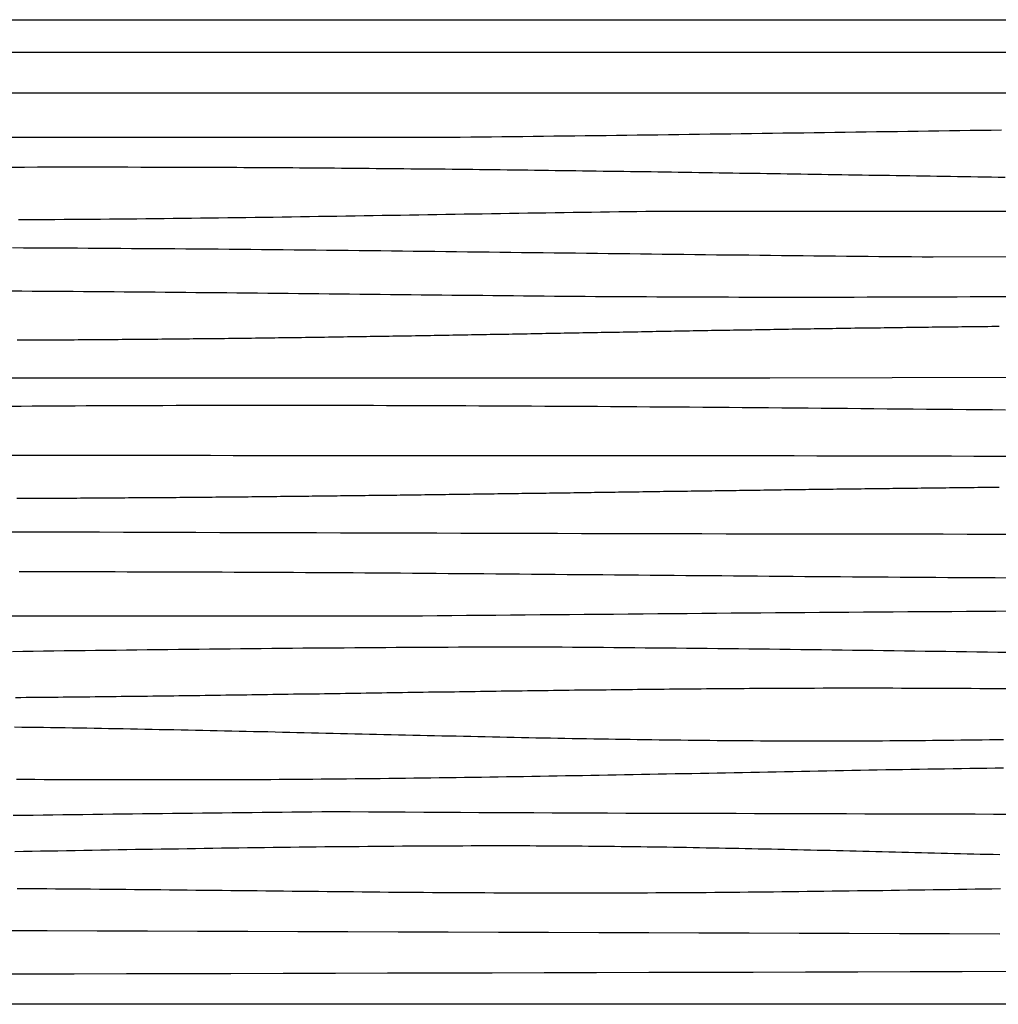
# Model space of a CAD drawing. Units: millimetres. Extents: x -37 to 2388, y -76 to 76.
# Drawn here: x 1782 to 1933, y -76 to 76 of the extents above; entities that cross this region are included whole.
import ezdxf

# ---------------------------------------------------------------- set-up
doc = ezdxf.new("R2010")
doc.units = ezdxf.units.MM
doc.layers.add('Outlines', color=7, linetype='Continuous', lineweight=30)

msp = doc.modelspace()

# ---------------------------------------------------------------- linework, layer by layer
at = {"layer": 'Outlines', "color": 18, "lineweight": 30, "true_color": 0x000000, "extrusion": (0, 0, -1)}
for points in [[(0, -76.2), (0, 76.2), (0, 76.2), (-2387.6, 76.2), (-2387.6, 76.2), (-2387.6, -76.2), (-2387.6, -76.2), (0, -76.2)], [(-1748.69, 64.86), (-1905.02, 64.86), (-1905.02, 64.86), (-2019.79, 64.86)], [(-1780.29, 53.39), (-1782.29, 53.39), (-1784.29, 53.4), (-1786.29, 53.4), (-1788.28, 53.4), (-1790.28, 53.4), (-1792.28, 53.4), (-1794.28, 53.4), (-1796.28, 53.4), (-1798.28, 53.4), (-1800.28, 53.39), (-1802.28, 53.39), (-1804.28, 53.39), (-1804.28, 53.39), (-1805.37, 53.38), (-1806.46, 53.38), (-1807.55, 53.38), (-1808.64, 53.37), (-1809.73, 53.37), (-1810.81, 53.36), (-1811.9, 53.36), (-1812.99, 53.36), (-1814.07, 53.35), (-1815.16, 53.35), (-1816.24, 53.34), (-1817.32, 53.33), (-1818.41, 53.33), (-1819.49, 53.32), (-1820.57, 53.32), (-1821.65, 53.31), (-1822.73, 53.3), (-1823.81, 53.3), (-1824.89, 53.29), (-1825.97, 53.28), (-1827.05, 53.27), (-1828.13, 53.26), (-1829.2, 53.26), (-1830.28, 53.25), (-1831.35, 53.24), (-1832.43, 53.23), (-1833.5, 53.22), (-1834.58, 53.21), (-1835.65, 53.2), (-1836.72, 53.19), (-1837.8, 53.18), (-1838.87, 53.17), (-1839.94, 53.16), (-1841.01, 53.15), (-1842.08, 53.14), (-1843.15, 53.13), (-1844.22, 53.12), (-1845.29, 53.11), (-1846.36, 53.1), (-1847.43, 53.09), (-1848.49, 53.08), (-1849.56, 53.06), (-1850.63, 53.05), (-1851.69, 53.04), (-1852.76, 53.03), (-1853.83, 53.01), (-1854.89, 53), (-1855.95, 52.99), (-1857.02, 52.98), (-1858.08, 52.96), (-1859.15, 52.95), (-1860.21, 52.94), (-1861.27, 52.92), (-1862.33, 52.91), (-1863.4, 52.9), (-1864.46, 52.88), (-1865.52, 52.87), (-1866.58, 52.85), (-1867.64, 52.84), (-1868.7, 52.83), (-1869.76, 52.81), (-1870.82, 52.8), (-1871.88, 52.78), (-1872.94, 52.77), (-1874, 52.75), (-1875.06, 52.74), (-1876.11, 52.72), (-1877.17, 52.71), (-1878.23, 52.69), (-1879.29, 52.68), (-1880.34, 52.66), (-1881.4, 52.65), (-1882.46, 52.63), (-1883.51, 52.62), (-1884.57, 52.6), (-1885.63, 52.59), (-1886.68, 52.57), (-1887.74, 52.55), (-1888.79, 52.54), (-1889.85, 52.52), (-1890.9, 52.51), (-1891.96, 52.49), (-1893.01, 52.47), (-1894.07, 52.46), (-1895.12, 52.44), (-1896.18, 52.42), (-1897.23, 52.41), (-1898.29, 52.39), (-1899.34, 52.38), (-1900.39, 52.36), (-1901.45, 52.34), (-1902.5, 52.33), (-1903.55, 52.31), (-1904.61, 52.29), (-1905.66, 52.28), (-1906.71, 52.26), (-1907.77, 52.24), (-1908.82, 52.23), (-1909.87, 52.21), (-1910.93, 52.19), (-1911.98, 52.18), (-1913.03, 52.16), (-1914.09, 52.14), (-1915.14, 52.13), (-1916.19, 52.11), (-1917.24, 52.1), (-1918.3, 52.08), (-1919.35, 52.06), (-1920.4, 52.05), (-1921.46, 52.03), (-1922.51, 52.01), (-1923.56, 52), (-1924.62, 51.98), (-1925.67, 51.96), (-1926.72, 51.95), (-1927.78, 51.93), (-1928.83, 51.91), (-1929.88, 51.9), (-1930.94, 51.88), (-1931.99, 51.87), (-1933.04, 51.85), (-1934.1, 51.83)], [(-1781.38, 45.26), (-1782.79, 45.26), (-1784.19, 45.27), (-1785.6, 45.28), (-1787.01, 45.29), (-1788.42, 45.3), (-1789.83, 45.31), (-1791.23, 45.32), (-1792.64, 45.33), (-1794.05, 45.34), (-1795.46, 45.36), (-1796.86, 45.37), (-1798.27, 45.38), (-1799.68, 45.4), (-1801.09, 45.41), (-1802.5, 45.43), (-1803.9, 45.44), (-1805.31, 45.46), (-1806.72, 45.48), (-1808.13, 45.49), (-1809.53, 45.51), (-1810.94, 45.53), (-1812.35, 45.55), (-1813.76, 45.56), (-1815.17, 45.58), (-1816.57, 45.6), (-1817.98, 45.62), (-1819.39, 45.64), (-1820.8, 45.66), (-1822.2, 45.68), (-1823.61, 45.7), (-1825.02, 45.73), (-1826.43, 45.75), (-1827.83, 45.77), (-1829.24, 45.79), (-1830.65, 45.81), (-1832.06, 45.83), (-1833.47, 45.86), (-1834.87, 45.88), (-1836.28, 45.9), (-1837.69, 45.92), (-1839.1, 45.95), (-1840.5, 45.97), (-1841.91, 45.99), (-1843.32, 46.01), (-1844.73, 46.04), (-1846.13, 46.06), (-1847.54, 46.08), (-1848.95, 46.1), (-1850.36, 46.13), (-1851.77, 46.15), (-1853.17, 46.17), (-1854.58, 46.2), (-1855.99, 46.22), (-1857.4, 46.24), (-1858.8, 46.26), (-1860.21, 46.28), (-1861.62, 46.31), (-1863.03, 46.33), (-1864.43, 46.35), (-1865.84, 46.37), (-1867.25, 46.39), (-1868.66, 46.41), (-1870.07, 46.43), (-1871.47, 46.45), (-1872.88, 46.47), (-1874.29, 46.49), (-1875.7, 46.51), (-1877.1, 46.53), (-1878.51, 46.55), (-1879.92, 46.57), (-1879.92, 46.57), (-2024.36, 46.57)], [(-1780.43, 40.92), (-1782.11, 40.91), (-1783.78, 40.9), (-1785.46, 40.89), (-1787.14, 40.89), (-1788.81, 40.88), (-1790.49, 40.87), (-1792.17, 40.86), (-1793.84, 40.85), (-1795.52, 40.84), (-1797.2, 40.83), (-1798.87, 40.81), (-1800.55, 40.8), (-1802.23, 40.79), (-1803.9, 40.78), (-1805.58, 40.76), (-1807.26, 40.75), (-1808.93, 40.74), (-1810.61, 40.72), (-1812.29, 40.71), (-1813.97, 40.69), (-1815.64, 40.68), (-1817.32, 40.66), (-1819, 40.64), (-1820.67, 40.63), (-1822.35, 40.61), (-1824.03, 40.59), (-1825.7, 40.58), (-1827.38, 40.56), (-1829.06, 40.54), (-1830.73, 40.52), (-1832.41, 40.51), (-1834.09, 40.49), (-1835.76, 40.47), (-1837.44, 40.45), (-1839.12, 40.43), (-1840.79, 40.41), (-1842.47, 40.39), (-1844.15, 40.37), (-1845.82, 40.35), (-1847.5, 40.33), (-1849.18, 40.31), (-1850.86, 40.29), (-1852.53, 40.27), (-1854.21, 40.25), (-1855.89, 40.23), (-1857.56, 40.21), (-1859.24, 40.19), (-1860.92, 40.17), (-1862.59, 40.15), (-1864.27, 40.13), (-1865.95, 40.11), (-1867.62, 40.09), (-1869.3, 40.07), (-1870.98, 40.05), (-1872.65, 40.03), (-1874.33, 40.01), (-1876.01, 39.99), (-1877.68, 39.97), (-1879.36, 39.95), (-1881.04, 39.93), (-1882.71, 39.91), (-1884.39, 39.89), (-1886.07, 39.87), (-1887.74, 39.85), (-1889.42, 39.83), (-1891.1, 39.81), (-1892.78, 39.79), (-1894.45, 39.78), (-1896.13, 39.76), (-1897.81, 39.74), (-1899.48, 39.72), (-1901.16, 39.7), (-1902.84, 39.69), (-1904.51, 39.67), (-1906.19, 39.65), (-1907.87, 39.63), (-1909.54, 39.62), (-1911.22, 39.6), (-1912.9, 39.59), (-1914.57, 39.57), (-1916.25, 39.56), (-1917.93, 39.54), (-1919.6, 39.53), (-1921.28, 39.51), (-1922.96, 39.5), (-1922.96, 39.5), (-2126.9, 40.08)], [(-1780.11, 16.38), (-1781.79, 16.39), (-1783.46, 16.41), (-1785.14, 16.42), (-1786.81, 16.43), (-1788.49, 16.44), (-1790.16, 16.45), (-1791.84, 16.46), (-1793.52, 16.46), (-1793.52, 16.46), (-1795.56, 16.47), (-1797.59, 16.48), (-1799.63, 16.49), (-1801.67, 16.5), (-1803.71, 16.5), (-1805.75, 16.51), (-1807.79, 16.51), (-1809.83, 16.52), (-1811.86, 16.52), (-1813.9, 16.52), (-1815.94, 16.52), (-1817.98, 16.53), (-1820.02, 16.53), (-1822.06, 16.53), (-1824.09, 16.53), (-1826.13, 16.52), (-1828.17, 16.52), (-1830.21, 16.52), (-1832.25, 16.52), (-1834.29, 16.51), (-1836.33, 16.51), (-1838.36, 16.5), (-1840.4, 16.5), (-1842.44, 16.49), (-1844.48, 16.49), (-1846.52, 16.48), (-1848.56, 16.47), (-1850.6, 16.46), (-1852.63, 16.45), (-1854.67, 16.44), (-1856.71, 16.44), (-1858.75, 16.43), (-1860.79, 16.41), (-1862.83, 16.4), (-1864.86, 16.39), (-1866.9, 16.38), (-1868.94, 16.37), (-1870.98, 16.36), (-1873.02, 16.34), (-1875.06, 16.33), (-1877.1, 16.31), (-1879.13, 16.3), (-1881.17, 16.29), (-1883.21, 16.27), (-1885.25, 16.26), (-1887.29, 16.24), (-1889.33, 16.22), (-1891.37, 16.21), (-1893.4, 16.19), (-1895.44, 16.18), (-1897.48, 16.16), (-1899.52, 16.14), (-1901.56, 16.12), (-1903.6, 16.11), (-1905.63, 16.09), (-1907.67, 16.07), (-1909.71, 16.05), (-1911.75, 16.03), (-1913.79, 16.01), (-1915.83, 15.99), (-1917.87, 15.97), (-1919.9, 15.96), (-1921.94, 15.94), (-1923.98, 15.92), (-1926.02, 15.9), (-1928.06, 15.88), (-1930.1, 15.86), (-1932.14, 15.84), (-1934.17, 15.82)], [(-1778.97, -3.05), (-1782.7, -3.06), (-1786.43, -3.07), (-1790.17, -3.08), (-1793.9, -3.09), (-1797.63, -3.1), (-1801.36, -3.11), (-1805.09, -3.12), (-1808.82, -3.14), (-1812.55, -3.15), (-1816.29, -3.16), (-1820.02, -3.17), (-1823.75, -3.18), (-1827.48, -3.19), (-1831.21, -3.2), (-1834.94, -3.22), (-1838.67, -3.23), (-1842.41, -3.24), (-1846.14, -3.25), (-1849.87, -3.26), (-1853.6, -3.27), (-1857.33, -3.28), (-1861.06, -3.29), (-1864.79, -3.3), (-1868.53, -3.31), (-1872.26, -3.32), (-1875.99, -3.33), (-1879.72, -3.34), (-1883.45, -3.34), (-1887.18, -3.35), (-1890.91, -3.36), (-1894.65, -3.37), (-1898.38, -3.37), (-1902.11, -3.38), (-1905.84, -3.38), (-1909.57, -3.39), (-1913.3, -3.39), (-1917.03, -3.4), (-1920.77, -3.4), (-1924.5, -3.4), (-1928.23, -3.41), (-1931.96, -3.41), (-1935.69, -3.41)], [(-1781.49, -9.19), (-1783.98, -9.2), (-1786.46, -9.21), (-1788.95, -9.23), (-1788.95, -9.23), (-1790.79, -9.23), (-1792.64, -9.23), (-1794.48, -9.23), (-1796.32, -9.23), (-1798.16, -9.24), (-1800, -9.24), (-1801.84, -9.24), (-1803.68, -9.25), (-1805.52, -9.25), (-1807.37, -9.26), (-1809.21, -9.27), (-1811.05, -9.27), (-1812.89, -9.28), (-1814.73, -9.29), (-1816.57, -9.3), (-1818.41, -9.3), (-1820.26, -9.31), (-1822.1, -9.32), (-1823.94, -9.33), (-1825.78, -9.34), (-1827.62, -9.35), (-1829.46, -9.37), (-1831.3, -9.38), (-1833.15, -9.39), (-1834.99, -9.4), (-1836.83, -9.41), (-1838.67, -9.43), (-1840.51, -9.44), (-1842.35, -9.45), (-1844.19, -9.47), (-1846.04, -9.48), (-1847.88, -9.5), (-1849.72, -9.51), (-1851.56, -9.52), (-1853.4, -9.54), (-1855.24, -9.55), (-1857.08, -9.57), (-1858.93, -9.58), (-1860.77, -9.6), (-1862.61, -9.62), (-1864.45, -9.63), (-1866.29, -9.65), (-1868.13, -9.66), (-1869.97, -9.68), (-1871.81, -9.69), (-1873.66, -9.71), (-1875.5, -9.73), (-1877.34, -9.74), (-1879.18, -9.76), (-1881.02, -9.77), (-1882.86, -9.79), (-1884.7, -9.81), (-1886.55, -9.82), (-1888.39, -9.84), (-1890.23, -9.85), (-1892.07, -9.87), (-1893.91, -9.89), (-1895.75, -9.9), (-1897.59, -9.92), (-1899.44, -9.93), (-1901.28, -9.95), (-1903.12, -9.96), (-1904.96, -9.98), (-1906.8, -9.99), (-1908.64, -10), (-1910.48, -10.02), (-1912.33, -10.03), (-1914.17, -10.04), (-1916.01, -10.06), (-1917.85, -10.07), (-1919.69, -10.08), (-1921.53, -10.1), (-1923.37, -10.11), (-1925.22, -10.12), (-1927.06, -10.13), (-1928.9, -10.14), (-1930.74, -10.15), (-1932.58, -10.16), (-1934.42, -10.17)], [(-1659.35, -16.05), (-1843.89, -16.05), (-1843.89, -16.05), (-1846.17, -16.03), (-1848.45, -16.01), (-1850.72, -15.99), (-1853, -15.97), (-1855.28, -15.95), (-1857.55, -15.93), (-1859.83, -15.91), (-1862.11, -15.89), (-1864.39, -15.87), (-1866.66, -15.85), (-1868.94, -15.83), (-1871.22, -15.81), (-1873.5, -15.79), (-1875.77, -15.77), (-1878.05, -15.75), (-1880.33, -15.73), (-1882.6, -15.71), (-1884.88, -15.69), (-1887.16, -15.67), (-1889.44, -15.65), (-1891.71, -15.63), (-1893.99, -15.61), (-1896.27, -15.6), (-1898.54, -15.58), (-1900.82, -15.56), (-1903.1, -15.54), (-1905.38, -15.52), (-1907.65, -15.51), (-1909.93, -15.49), (-1912.21, -15.47), (-1914.48, -15.46), (-1916.76, -15.44), (-1919.04, -15.42), (-1921.32, -15.41), (-1923.59, -15.39), (-1925.87, -15.38), (-1928.15, -15.36), (-1930.43, -15.35), (-1932.7, -15.34), (-1934.98, -15.32)], [(-1780.91, -28.69), (-1781.73, -28.69), (-1782.56, -28.68), (-1783.38, -28.67), (-1784.2, -28.67), (-1785.02, -28.66), (-1785.84, -28.65), (-1786.66, -28.64), (-1787.48, -28.64), (-1788.3, -28.63), (-1789.12, -28.62), (-1789.94, -28.61), (-1790.76, -28.6), (-1791.57, -28.6), (-1792.39, -28.59), (-1793.21, -28.58), (-1794.02, -28.57), (-1794.84, -28.56), (-1795.65, -28.55), (-1796.46, -28.54), (-1797.28, -28.53), (-1798.09, -28.52), (-1798.9, -28.51), (-1799.72, -28.5), (-1800.53, -28.49), (-1801.34, -28.48), (-1802.15, -28.47), (-1802.96, -28.46), (-1803.77, -28.45), (-1804.58, -28.44), (-1805.39, -28.43), (-1806.2, -28.42), (-1807.01, -28.41), (-1807.82, -28.4), (-1808.63, -28.39), (-1809.43, -28.38), (-1810.24, -28.37), (-1811.05, -28.36), (-1811.86, -28.35), (-1812.66, -28.34), (-1813.47, -28.32), (-1814.28, -28.31), (-1815.08, -28.3), (-1815.89, -28.29), (-1816.69, -28.28), (-1817.5, -28.27), (-1818.3, -28.26), (-1819.11, -28.24), (-1819.91, -28.23), (-1820.72, -28.22), (-1821.52, -28.21), (-1822.33, -28.2), (-1823.13, -28.19), (-1823.94, -28.17), (-1824.74, -28.16), (-1825.54, -28.15), (-1826.35, -28.14), (-1827.15, -28.13), (-1827.96, -28.12), (-1828.76, -28.1), (-1829.56, -28.09), (-1830.37, -28.08), (-1831.17, -28.07), (-1831.97, -28.06), (-1832.78, -28.04), (-1833.58, -28.03), (-1834.38, -28.02), (-1835.19, -28.01), (-1835.99, -28), (-1836.79, -27.98), (-1837.6, -27.97), (-1838.4, -27.96), (-1839.2, -27.95), (-1840.01, -27.94), (-1840.81, -27.92), (-1841.62, -27.91), (-1842.42, -27.9), (-1843.22, -27.89), (-1844.03, -27.88), (-1844.83, -27.86), (-1845.64, -27.85), (-1846.44, -27.84), (-1847.25, -27.83), (-1848.05, -27.82), (-1848.86, -27.81), (-1849.66, -27.79), (-1850.47, -27.78), (-1851.27, -27.77), (-1852.08, -27.76), (-1852.88, -27.75), (-1853.69, -27.74), (-1854.5, -27.73), (-1855.3, -27.71), (-1856.11, -27.7), (-1856.92, -27.69), (-1857.73, -27.68), (-1858.53, -27.67), (-1859.34, -27.66), (-1860.15, -27.65), (-1860.96, -27.64), (-1861.77, -27.63), (-1862.58, -27.62), (-1863.39, -27.61), (-1864.2, -27.6), (-1865.01, -27.58), (-1865.82, -27.57), (-1866.63, -27.56), (-1867.44, -27.55), (-1868.26, -27.54), (-1869.07, -27.53), (-1869.88, -27.53), (-1870.7, -27.52), (-1871.51, -27.51), (-1872.32, -27.5), (-1873.14, -27.49), (-1873.95, -27.48), (-1874.77, -27.47), (-1875.59, -27.46), (-1876.4, -27.45), (-1877.22, -27.44), (-1878.04, -27.43), (-1878.86, -27.43), (-1879.68, -27.42), (-1880.5, -27.41), (-1881.32, -27.4), (-1882.14, -27.39), (-1882.96, -27.39), (-1883.78, -27.38), (-1884.6, -27.37), (-1885.43, -27.36), (-1886.25, -27.36), (-1887.07, -27.35), (-1887.9, -27.34), (-1888.72, -27.34), (-1889.55, -27.33), (-1890.38, -27.32), (-1891.21, -27.32), (-1892.03, -27.31), (-1892.86, -27.31), (-1893.69, -27.3), (-1894.52, -27.29), (-1895.35, -27.29), (-1896.19, -27.28), (-1897.02, -27.28), (-1897.85, -27.27), (-1897.85, -27.27), (-1899.2, -27.27), (-1900.55, -27.26), (-1901.9, -27.26), (-1903.25, -27.25), (-1904.59, -27.25), (-1905.94, -27.24), (-1907.29, -27.24), (-1908.64, -27.24), (-1909.99, -27.24), (-1911.34, -27.24), (-1912.68, -27.24), (-1914.03, -27.24), (-1915.38, -27.24), (-1916.73, -27.24), (-1918.08, -27.25), (-1919.42, -27.25), (-1920.77, -27.25), (-1922.12, -27.26), (-1923.47, -27.26), (-1924.81, -27.27), (-1926.16, -27.27), (-1927.51, -27.28), (-1928.86, -27.29), (-1930.2, -27.3), (-1931.55, -27.3), (-1932.9, -27.31), (-1934.25, -27.32)], [(-1780.79, -52.55), (-1782.12, -52.52), (-1783.46, -52.5), (-1784.79, -52.47), (-1786.12, -52.45), (-1787.46, -52.43), (-1788.79, -52.4), (-1790.12, -52.38), (-1791.46, -52.35), (-1792.79, -52.33), (-1794.12, -52.31), (-1795.46, -52.28), (-1796.79, -52.26), (-1798.12, -52.24), (-1799.46, -52.21), (-1800.79, -52.19), (-1802.12, -52.17), (-1803.46, -52.15), (-1804.79, -52.13), (-1806.13, -52.11), (-1807.46, -52.08), (-1808.79, -52.06), (-1810.13, -52.04), (-1811.46, -52.02), (-1812.79, -52), (-1814.13, -51.98), (-1815.46, -51.96), (-1816.79, -51.95), (-1818.13, -51.93), (-1819.46, -51.91), (-1820.79, -51.89), (-1822.13, -51.88), (-1823.46, -51.86), (-1824.79, -51.84), (-1826.13, -51.83), (-1827.46, -51.81), (-1828.79, -51.8), (-1830.13, -51.78), (-1831.46, -51.77), (-1832.8, -51.76), (-1834.13, -51.75), (-1835.46, -51.73), (-1836.8, -51.72), (-1838.13, -51.71), (-1839.46, -51.7), (-1840.8, -51.69), (-1842.13, -51.69), (-1843.46, -51.68), (-1844.8, -51.67), (-1846.13, -51.66), (-1847.46, -51.66), (-1848.8, -51.65), (-1850.13, -51.65), (-1851.47, -51.64), (-1852.8, -51.64), (-1854.13, -51.64), (-1855.47, -51.64), (-1855.47, -51.64), (-1856.48, -51.64), (-1857.49, -51.64), (-1858.5, -51.64), (-1859.51, -51.64), (-1860.52, -51.64), (-1861.53, -51.65), (-1862.54, -51.65), (-1863.55, -51.66), (-1864.56, -51.66), (-1865.57, -51.67), (-1866.58, -51.68), (-1867.6, -51.68), (-1868.61, -51.69), (-1869.62, -51.7), (-1870.63, -51.71), (-1871.64, -51.72), (-1872.65, -51.73), (-1873.66, -51.74), (-1874.67, -51.75), (-1875.68, -51.77), (-1876.69, -51.78), (-1877.7, -51.79), (-1878.71, -51.81), (-1879.72, -51.82), (-1880.74, -51.84), (-1881.75, -51.85), (-1882.76, -51.87), (-1883.77, -51.88), (-1884.78, -51.9), (-1885.79, -51.92), (-1886.8, -51.94), (-1887.81, -51.96), (-1888.82, -51.97), (-1889.83, -51.99), (-1890.84, -52.01), (-1891.85, -52.03), (-1892.86, -52.05), (-1893.88, -52.07), (-1894.89, -52.09), (-1895.9, -52.11), (-1896.91, -52.14), (-1897.92, -52.16), (-1898.93, -52.18), (-1899.94, -52.2), (-1900.95, -52.22), (-1901.96, -52.25), (-1902.97, -52.27), (-1903.98, -52.29), (-1904.99, -52.32), (-1906, -52.34), (-1907.01, -52.36), (-1908.03, -52.39), (-1909.04, -52.41), (-1910.05, -52.44), (-1911.06, -52.46), (-1912.07, -52.49), (-1913.08, -52.51), (-1914.09, -52.54), (-1915.1, -52.56), (-1916.11, -52.59), (-1917.12, -52.61), (-1918.13, -52.64), (-1919.14, -52.66), (-1920.15, -52.69), (-1921.16, -52.71), (-1922.17, -52.74), (-1923.19, -52.76), (-1924.2, -52.79), (-1925.21, -52.81), (-1926.22, -52.84), (-1927.23, -52.86), (-1928.24, -52.89), (-1929.25, -52.91), (-1930.26, -52.94), (-1931.27, -52.96), (-1932.28, -52.98), (-1933.29, -53.01)], [(-1773.8, -71.49), (-1781.89, -71.48), (-1789.98, -71.46), (-1798.07, -71.44), (-1806.16, -71.43), (-1814.24, -71.41), (-1822.33, -71.39), (-1830.42, -71.37), (-1838.51, -71.35), (-1846.59, -71.33), (-1854.68, -71.31), (-1862.77, -71.29), (-1870.86, -71.27), (-1878.95, -71.25), (-1887.03, -71.23), (-1895.12, -71.21), (-1903.21, -71.18), (-1911.3, -71.16), (-1919.39, -71.14), (-1927.47, -71.11), (-1935.56, -71.09)]]:
    msp.add_lwpolyline(points, dxfattribs=at)
at = {"layer": 'Outlines', "color": 18, "lineweight": 30, "true_color": 0x000000}
for points in [[(996.99, 71.18), (1195.55, 72.18), (1195.55, 72.18), (1320.26, 71.18), (1320.26, 71.18), (1520.78, 71.18), (1520.78, 71.18), (1672.55, 71.18), (1672.55, 71.18), (1875.52, 71.18), (1875.52, 71.18), (1943.17, 71.18), (1943.17, 71.18), (2063.48, 71.18), (2063.48, 71.18), (2206.46, 70.52), (2206.46, 70.52), (2362.22, 71.68), (2362.22, 71.68), (2387.6, 71.6)], [(1671.58, 58.04), (1849.76, 58.04), (1849.76, 58.04), (1851.37, 58.06), (1852.98, 58.07), (1854.59, 58.09), (1856.2, 58.11), (1857.82, 58.13), (1859.43, 58.14), (1861.04, 58.16), (1862.65, 58.18), (1864.26, 58.2), (1865.87, 58.22), (1867.48, 58.24), (1869.09, 58.26), (1870.7, 58.28), (1872.32, 58.3), (1873.93, 58.32), (1875.54, 58.34), (1877.15, 58.36), (1878.76, 58.38), (1880.37, 58.4), (1881.98, 58.42), (1883.59, 58.44), (1885.2, 58.47), (1886.82, 58.49), (1888.43, 58.51), (1890.04, 58.53), (1891.65, 58.55), (1893.26, 58.58), (1894.87, 58.6), (1896.48, 58.62), (1898.09, 58.64), (1899.71, 58.67), (1901.32, 58.69), (1902.93, 58.71), (1904.54, 58.74), (1906.15, 58.76), (1907.76, 58.78), (1909.37, 58.81), (1910.98, 58.83), (1912.59, 58.85), (1914.21, 58.87), (1915.82, 58.9), (1917.43, 58.92), (1919.04, 58.94), (1920.65, 58.97), (1922.26, 58.99), (1923.87, 59.01), (1925.48, 59.03), (1927.09, 59.06), (1928.71, 59.08), (1930.32, 59.1), (1931.93, 59.12), (1933.54, 59.14)], [(1780.31, 34.22), (1781.89, 34.21), (1783.48, 34.2), (1785.06, 34.19), (1786.65, 34.18), (1788.23, 34.17), (1789.82, 34.16), (1791.4, 34.15), (1792.99, 34.14), (1794.57, 34.13), (1796.16, 34.11), (1797.74, 34.1), (1799.33, 34.09), (1800.91, 34.08), (1802.5, 34.06), (1804.09, 34.05), (1805.67, 34.03), (1807.26, 34.02), (1808.84, 34), (1810.43, 33.99), (1812.01, 33.97), (1813.6, 33.96), (1815.18, 33.94), (1816.77, 33.92), (1818.35, 33.91), (1819.94, 33.89), (1821.52, 33.87), (1823.11, 33.86), (1824.69, 33.84), (1826.28, 33.82), (1827.86, 33.8), (1829.45, 33.79), (1831.03, 33.77), (1832.62, 33.75), (1834.21, 33.74), (1835.79, 33.72), (1837.38, 33.7), (1838.96, 33.68), (1840.55, 33.67), (1842.13, 33.65), (1843.72, 33.63), (1845.3, 33.62), (1846.89, 33.6), (1848.47, 33.58), (1850.06, 33.57), (1851.64, 33.55), (1853.23, 33.54), (1854.81, 33.52), (1856.4, 33.51), (1857.98, 33.49), (1859.57, 33.48), (1861.15, 33.46), (1862.74, 33.45), (1864.33, 33.43), (1865.91, 33.42), (1867.5, 33.41), (1869.08, 33.4), (1870.67, 33.38), (1872.25, 33.37), (1873.84, 33.36), (1875.42, 33.35), (1877.01, 33.34), (1878.59, 33.33), (1880.18, 33.32), (1881.76, 33.31), (1883.35, 33.31), (1884.93, 33.3), (1886.52, 33.29), (1888.1, 33.29), (1889.69, 33.28), (1891.27, 33.28), (1892.86, 33.27), (1894.45, 33.27), (1896.03, 33.27), (1897.62, 33.26), (1899.2, 33.26), (1900.79, 33.26), (1900.79, 33.26), (1902.78, 33.26), (1904.77, 33.26), (1906.77, 33.27), (1908.76, 33.27), (1910.76, 33.27), (1912.75, 33.28), (1914.74, 33.28), (1916.74, 33.28), (1918.73, 33.29), (1920.73, 33.3), (1922.72, 33.3), (1924.72, 33.31), (1926.71, 33.32), (1928.71, 33.33), (1930.7, 33.34), (1932.7, 33.35), (1934.69, 33.36)], [(1781.18, 26.63), (1781.81, 26.63), (1782.44, 26.64), (1783.07, 26.64), (1783.7, 26.64), (1784.33, 26.64), (1784.96, 26.65), (1785.59, 26.65), (1786.22, 26.65), (1786.85, 26.66), (1787.48, 26.66), (1788.1, 26.66), (1788.73, 26.67), (1789.35, 26.67), (1789.98, 26.67), (1790.6, 26.68), (1791.22, 26.68), (1791.85, 26.69), (1792.47, 26.69), (1793.09, 26.69), (1793.71, 26.7), (1794.33, 26.7), (1794.95, 26.71), (1795.57, 26.71), (1796.19, 26.72), (1796.8, 26.72), (1797.42, 26.73), (1798.04, 26.73), (1798.65, 26.74), (1799.27, 26.74), (1799.88, 26.75), (1800.5, 26.75), (1801.11, 26.76), (1801.72, 26.76), (1802.33, 26.77), (1802.94, 26.77), (1803.56, 26.78), (1804.17, 26.78), (1804.78, 26.79), (1805.39, 26.8), (1805.99, 26.8), (1806.6, 26.81), (1807.21, 26.81), (1807.82, 26.82), (1808.42, 26.83), (1809.03, 26.83), (1809.63, 26.84), (1810.24, 26.85), (1810.84, 26.85), (1811.45, 26.86), (1812.05, 26.87), (1812.65, 26.87), (1813.26, 26.88), (1813.86, 26.89), (1814.46, 26.89), (1815.06, 26.9), (1815.66, 26.91), (1816.26, 26.92), (1816.86, 26.92), (1817.46, 26.93), (1818.06, 26.94), (1818.66, 26.95), (1819.25, 26.95), (1819.85, 26.96), (1820.45, 26.97), (1821.04, 26.98), (1821.64, 26.99), (1822.23, 26.99), (1822.83, 27), (1823.42, 27.01), (1824.02, 27.02), (1824.61, 27.03), (1825.2, 27.03), (1825.8, 27.04), (1826.39, 27.05), (1826.98, 27.06), (1827.57, 27.07), (1828.16, 27.08), (1828.75, 27.08), (1829.34, 27.09), (1829.93, 27.1), (1830.52, 27.11), (1831.11, 27.12), (1831.7, 27.13), (1832.29, 27.14), (1832.87, 27.15), (1833.46, 27.15), (1834.05, 27.16), (1834.63, 27.17), (1835.22, 27.18), (1835.81, 27.19), (1836.39, 27.2), (1836.98, 27.21), (1837.56, 27.22), (1838.15, 27.23), (1838.73, 27.24), (1839.31, 27.25), (1839.9, 27.26), (1840.48, 27.27), (1841.06, 27.28), (1841.65, 27.28), (1842.23, 27.29), (1842.81, 27.3), (1843.39, 27.31), (1843.97, 27.32), (1844.55, 27.33), (1845.13, 27.34), (1845.71, 27.35), (1846.29, 27.36), (1846.87, 27.37), (1847.45, 27.38), (1848.03, 27.39), (1848.61, 27.4), (1849.19, 27.41), (1849.77, 27.42), (1850.34, 27.43), (1850.92, 27.44), (1851.5, 27.45), (1852.08, 27.46), (1852.65, 27.47), (1853.23, 27.48), (1853.81, 27.49), (1854.38, 27.5), (1854.96, 27.51), (1855.53, 27.52), (1856.11, 27.53), (1856.68, 27.54), (1857.26, 27.55), (1857.83, 27.56), (1858.41, 27.57), (1858.98, 27.58), (1859.56, 27.59), (1860.13, 27.6), (1860.7, 27.61), (1861.28, 27.62), (1861.85, 27.64), (1862.42, 27.65), (1863, 27.66), (1863.57, 27.67), (1864.14, 27.68), (1864.71, 27.69), (1865.29, 27.7), (1865.86, 27.71), (1866.43, 27.72), (1867, 27.73), (1867.57, 27.74), (1868.14, 27.75), (1868.71, 27.76), (1869.29, 27.77), (1869.86, 27.78), (1870.43, 27.79), (1871, 27.8), (1871.57, 27.81), (1872.14, 27.82), (1872.71, 27.83), (1873.28, 27.84), (1873.85, 27.85), (1874.42, 27.86), (1874.99, 27.87), (1875.56, 27.88), (1876.13, 27.89), (1876.7, 27.9), (1877.27, 27.91), (1877.83, 27.92), (1878.4, 27.94), (1878.97, 27.95), (1879.54, 27.96), (1880.11, 27.97), (1880.68, 27.98), (1881.25, 27.99), (1881.82, 28), (1882.39, 28.01), (1882.95, 28.02), (1883.52, 28.03), (1884.09, 28.04), (1884.66, 28.05), (1885.23, 28.06), (1885.8, 28.07), (1886.36, 28.08), (1886.93, 28.09), (1887.5, 28.1), (1888.07, 28.11), (1888.64, 28.12), (1889.2, 28.13), (1889.77, 28.14), (1890.34, 28.15), (1890.91, 28.16), (1891.48, 28.17), (1892.05, 28.18), (1892.61, 28.19), (1893.18, 28.2), (1893.75, 28.21), (1894.32, 28.21), (1894.89, 28.22), (1895.45, 28.23), (1896.02, 28.24), (1896.59, 28.25), (1897.16, 28.26), (1897.73, 28.27), (1898.3, 28.28), (1898.86, 28.29), (1899.43, 28.3), (1900, 28.31), (1900.57, 28.32), (1901.14, 28.33), (1901.71, 28.34), (1902.28, 28.35), (1902.84, 28.35), (1903.41, 28.36), (1903.98, 28.37), (1904.55, 28.38), (1905.12, 28.39), (1905.69, 28.4), (1906.26, 28.41), (1906.83, 28.42), (1907.4, 28.42), (1907.97, 28.43), (1908.54, 28.44), (1909.11, 28.45), (1909.68, 28.46), (1910.25, 28.47), (1910.82, 28.48), (1911.39, 28.48), (1911.96, 28.49), (1912.53, 28.5), (1913.1, 28.51), (1913.67, 28.52), (1914.24, 28.52), (1914.81, 28.53), (1915.38, 28.54), (1915.96, 28.55), (1916.53, 28.56), (1917.1, 28.56), (1917.67, 28.57), (1918.24, 28.58), (1918.82, 28.59), (1919.39, 28.59), (1919.96, 28.6), (1920.53, 28.61), (1921.11, 28.62), (1921.68, 28.62), (1922.25, 28.63), (1922.83, 28.64), (1923.4, 28.64), (1923.98, 28.65), (1924.55, 28.66), (1925.12, 28.66), (1925.7, 28.67), (1926.27, 28.68), (1926.85, 28.68), (1927.42, 28.69), (1928, 28.7), (1928.58, 28.7), (1929.15, 28.71), (1929.73, 28.71), (1930.31, 28.72), (1930.88, 28.73), (1931.46, 28.73), (1932.04, 28.74), (1932.61, 28.74), (1933.19, 28.75)], [(1751.62, 20.79), (1897.69, 20.79), (1897.69, 20.79), (2143.85, 21.45)], [(1779.82, 8.79), (1783.3, 8.78), (1786.77, 8.78), (1790.25, 8.78), (1793.73, 8.78), (1797.2, 8.78), (1800.68, 8.78), (1804.15, 8.78), (1807.63, 8.78), (1811.1, 8.78), (1814.58, 8.77), (1818.06, 8.77), (1821.53, 8.77), (1825.01, 8.77), (1828.48, 8.77), (1831.96, 8.77), (1835.43, 8.77), (1838.91, 8.77), (1842.38, 8.77), (1845.86, 8.77), (1849.34, 8.77), (1852.81, 8.77), (1856.29, 8.77), (1859.76, 8.76), (1863.24, 8.76), (1866.71, 8.76), (1870.19, 8.76), (1873.67, 8.75), (1877.14, 8.75), (1880.62, 8.75), (1884.09, 8.74), (1887.57, 8.74), (1891.04, 8.74), (1894.52, 8.73), (1898, 8.73), (1901.47, 8.72), (1904.95, 8.71), (1908.42, 8.71), (1911.9, 8.7), (1915.37, 8.69), (1918.85, 8.68), (1922.33, 8.68), (1925.8, 8.67), (1929.28, 8.66), (1932.75, 8.65), (1936.23, 8.63)], [(1781.08, 2.12), (1781.66, 2.12), (1782.25, 2.12), (1782.83, 2.12), (1783.42, 2.13), (1784, 2.13), (1784.58, 2.13), (1785.17, 2.14), (1785.75, 2.14), (1786.33, 2.14), (1786.91, 2.14), (1787.49, 2.15), (1788.07, 2.15), (1788.64, 2.15), (1789.22, 2.16), (1789.8, 2.16), (1790.38, 2.16), (1790.95, 2.17), (1791.53, 2.17), (1792.1, 2.17), (1792.68, 2.18), (1793.25, 2.18), (1793.83, 2.18), (1794.4, 2.19), (1794.97, 2.19), (1795.54, 2.2), (1796.11, 2.2), (1796.69, 2.2), (1797.26, 2.21), (1797.83, 2.21), (1798.4, 2.22), (1798.96, 2.22), (1799.53, 2.22), (1800.1, 2.23), (1800.67, 2.23), (1801.23, 2.24), (1801.8, 2.24), (1802.37, 2.25), (1802.93, 2.25), (1803.5, 2.25), (1804.06, 2.26), (1804.63, 2.26), (1805.19, 2.27), (1805.75, 2.27), (1806.32, 2.28), (1806.88, 2.28), (1807.44, 2.29), (1808, 2.29), (1808.56, 2.3), (1809.12, 2.3), (1809.68, 2.31), (1810.24, 2.31), (1810.8, 2.32), (1811.36, 2.32), (1811.92, 2.33), (1812.48, 2.33), (1813.03, 2.34), (1813.59, 2.34), (1814.15, 2.35), (1814.7, 2.35), (1815.26, 2.36), (1815.82, 2.36), (1816.37, 2.37), (1816.93, 2.37), (1817.48, 2.38), (1818.03, 2.39), (1818.59, 2.39), (1819.14, 2.4), (1819.69, 2.4), (1820.25, 2.41), (1820.8, 2.41), (1821.35, 2.42), (1821.9, 2.43), (1822.45, 2.43), (1823, 2.44), (1823.55, 2.44), (1824.1, 2.45), (1824.65, 2.45), (1825.2, 2.46), (1825.75, 2.47), (1826.3, 2.47), (1826.85, 2.48), (1827.4, 2.49), (1827.95, 2.49), (1828.49, 2.5), (1829.04, 2.5), (1829.59, 2.51), (1830.13, 2.52), (1830.68, 2.52), (1831.23, 2.53), (1831.77, 2.54), (1832.32, 2.54), (1832.86, 2.55), (1833.41, 2.55), (1833.95, 2.56), (1834.5, 2.57), (1835.04, 2.57), (1835.58, 2.58), (1836.13, 2.59), (1836.67, 2.59), (1837.21, 2.6), (1837.76, 2.61), (1838.3, 2.61), (1838.84, 2.62), (1839.38, 2.63), (1839.93, 2.63), (1840.47, 2.64), (1841.01, 2.65), (1841.55, 2.65), (1842.09, 2.66), (1842.63, 2.67), (1843.17, 2.68), (1843.71, 2.68), (1844.25, 2.69), (1844.79, 2.7), (1845.33, 2.7), (1845.87, 2.71), (1846.41, 2.72), (1846.95, 2.72), (1847.49, 2.73), (1848.03, 2.74), (1848.56, 2.75), (1849.1, 2.75), (1849.64, 2.76), (1850.18, 2.77), (1850.72, 2.77), (1851.25, 2.78), (1851.79, 2.79), (1852.33, 2.8), (1852.87, 2.8), (1853.4, 2.81), (1853.94, 2.82), (1854.48, 2.82), (1855.01, 2.83), (1855.55, 2.84), (1856.09, 2.85), (1856.62, 2.85), (1857.16, 2.86), (1857.69, 2.87), (1858.23, 2.88), (1858.77, 2.88), (1859.3, 2.89), (1859.84, 2.9), (1860.37, 2.9), (1860.91, 2.91), (1861.44, 2.92), (1861.98, 2.93), (1862.51, 2.93), (1863.05, 2.94), (1863.58, 2.95), (1864.12, 2.96), (1864.65, 2.96), (1865.19, 2.97), (1865.72, 2.98), (1866.26, 2.99), (1866.79, 2.99), (1867.32, 3), (1867.86, 3.01), (1868.39, 3.02), (1868.93, 3.02), (1869.46, 3.03), (1870, 3.04), (1870.53, 3.05), (1871.06, 3.05), (1871.6, 3.06), (1872.13, 3.07), (1872.67, 3.08), (1873.2, 3.08), (1873.73, 3.09), (1874.27, 3.1), (1874.8, 3.11), (1875.34, 3.11), (1875.87, 3.12), (1876.4, 3.13), (1876.94, 3.14), (1877.47, 3.14), (1878.01, 3.15), (1878.54, 3.16), (1879.07, 3.17), (1879.61, 3.17), (1880.14, 3.18), (1880.68, 3.19), (1881.21, 3.2), (1881.75, 3.2), (1882.28, 3.21), (1882.81, 3.22), (1883.35, 3.23), (1883.88, 3.23), (1884.42, 3.24), (1884.95, 3.25), (1885.49, 3.26), (1886.02, 3.26), (1886.56, 3.27), (1887.09, 3.28), (1887.63, 3.29), (1888.16, 3.29), (1888.7, 3.3), (1889.23, 3.31), (1889.77, 3.32), (1890.3, 3.32), (1890.84, 3.33), (1891.37, 3.34), (1891.91, 3.35), (1892.45, 3.35), (1892.98, 3.36), (1893.52, 3.37), (1894.05, 3.38), (1894.59, 3.38), (1895.13, 3.39), (1895.66, 3.4), (1896.2, 3.4), (1896.74, 3.41), (1897.27, 3.42), (1897.81, 3.43), (1898.35, 3.43), (1898.89, 3.44), (1899.42, 3.45), (1899.96, 3.46), (1900.5, 3.46), (1901.04, 3.47), (1901.57, 3.48), (1902.11, 3.48), (1902.65, 3.49), (1903.19, 3.5), (1903.73, 3.51), (1904.27, 3.51), (1904.81, 3.52), (1905.35, 3.53), (1905.89, 3.53), (1906.43, 3.54), (1906.97, 3.55), (1907.51, 3.55), (1908.05, 3.56), (1908.59, 3.57), (1909.13, 3.57), (1909.67, 3.58), (1910.21, 3.59), (1910.76, 3.6), (1911.3, 3.6), (1911.84, 3.61), (1912.38, 3.62), (1912.93, 3.62), (1913.47, 3.63), (1914.01, 3.64), (1914.55, 3.64), (1915.1, 3.65), (1915.64, 3.66), (1916.19, 3.66), (1916.73, 3.67), (1917.28, 3.67), (1917.82, 3.68), (1918.37, 3.69), (1918.91, 3.69), (1919.46, 3.7), (1920, 3.71), (1920.55, 3.71), (1921.1, 3.72), (1921.65, 3.73), (1922.19, 3.73), (1922.74, 3.74), (1923.29, 3.74), (1923.84, 3.75), (1924.39, 3.76), (1924.94, 3.76), (1925.48, 3.77), (1926.03, 3.77), (1926.58, 3.78), (1927.13, 3.79), (1927.69, 3.79), (1928.24, 3.8), (1928.79, 3.8), (1929.34, 3.81), (1929.89, 3.82), (1930.44, 3.82), (1931, 3.83), (1931.55, 3.83), (1932.1, 3.84), (1932.66, 3.84), (1933.21, 3.85)], [(1780.41, -21.57), (1782.02, -21.55), (1783.63, -21.53), (1785.23, -21.51), (1786.84, -21.48), (1788.44, -21.46), (1790.05, -21.44), (1791.66, -21.42), (1793.26, -21.4), (1794.87, -21.38), (1796.47, -21.36), (1798.08, -21.34), (1799.68, -21.32), (1801.29, -21.3), (1802.9, -21.28), (1804.5, -21.27), (1806.11, -21.25), (1807.71, -21.23), (1809.32, -21.21), (1810.93, -21.19), (1812.53, -21.18), (1814.14, -21.16), (1815.74, -21.14), (1817.35, -21.13), (1818.95, -21.11), (1820.56, -21.09), (1822.17, -21.08), (1823.77, -21.06), (1825.38, -21.05), (1826.98, -21.04), (1828.59, -21.02), (1830.2, -21.01), (1831.8, -21), (1833.41, -20.98), (1835.01, -20.97), (1836.62, -20.96), (1838.23, -20.95), (1839.83, -20.94), (1841.44, -20.93), (1843.04, -20.92), (1844.65, -20.92), (1846.25, -20.91), (1847.86, -20.9), (1849.47, -20.89), (1851.07, -20.89), (1852.68, -20.88), (1854.28, -20.88), (1855.89, -20.88), (1857.5, -20.87), (1859.1, -20.87), (1860.71, -20.87), (1862.31, -20.87), (1862.31, -20.87), (1863.92, -20.88), (1865.52, -20.89), (1867.13, -20.9), (1868.74, -20.92), (1870.34, -20.93), (1871.95, -20.94), (1873.55, -20.95), (1875.16, -20.97), (1876.76, -20.98), (1878.37, -21), (1879.98, -21.01), (1881.58, -21.03), (1883.19, -21.04), (1884.79, -21.06), (1886.4, -21.07), (1888, -21.09), (1889.61, -21.11), (1891.22, -21.13), (1892.82, -21.14), (1894.43, -21.16), (1896.03, -21.18), (1897.64, -21.2), (1899.24, -21.22), (1900.85, -21.24), (1902.46, -21.26), (1904.06, -21.28), (1905.67, -21.3), (1907.27, -21.32), (1908.88, -21.34), (1910.48, -21.36), (1912.09, -21.38), (1913.7, -21.41), (1915.3, -21.43), (1916.91, -21.45), (1918.51, -21.47), (1920.12, -21.49), (1921.72, -21.52), (1923.33, -21.54), (1924.94, -21.56), (1926.54, -21.58), (1928.15, -21.61), (1929.75, -21.63), (1931.36, -21.65), (1932.96, -21.68), (1934.57, -21.7)], [(1780.73, -33.26), (1781.86, -33.28), (1782.98, -33.29), (1784.1, -33.31), (1785.22, -33.32), (1786.34, -33.34), (1787.46, -33.36), (1788.58, -33.37), (1789.7, -33.39), (1790.83, -33.41), (1791.95, -33.43), (1793.07, -33.45), (1794.19, -33.47), (1795.31, -33.49), (1796.43, -33.51), (1797.55, -33.53), (1798.68, -33.55), (1799.8, -33.57), (1800.92, -33.59), (1802.04, -33.62), (1803.16, -33.64), (1804.28, -33.66), (1805.4, -33.69), (1806.53, -33.71), (1807.65, -33.73), (1808.77, -33.76), (1809.89, -33.78), (1811.01, -33.8), (1812.13, -33.83), (1813.25, -33.85), (1814.38, -33.88), (1815.5, -33.9), (1816.62, -33.93), (1817.74, -33.95), (1818.86, -33.98), (1819.98, -34), (1821.1, -34.03), (1822.22, -34.06), (1823.35, -34.08), (1824.47, -34.11), (1825.59, -34.13), (1826.71, -34.16), (1827.83, -34.19), (1828.95, -34.21), (1830.07, -34.24), (1831.2, -34.26), (1832.32, -34.29), (1833.44, -34.32), (1834.56, -34.34), (1835.68, -34.37), (1836.8, -34.39), (1837.92, -34.42), (1839.04, -34.45), (1840.17, -34.47), (1841.29, -34.5), (1842.41, -34.52), (1843.53, -34.55), (1844.65, -34.57), (1845.77, -34.6), (1846.89, -34.63), (1848.02, -34.65), (1849.14, -34.67), (1850.26, -34.7), (1851.38, -34.72), (1852.5, -34.75), (1853.62, -34.77), (1854.74, -34.8), (1855.86, -34.82), (1856.99, -34.84), (1858.11, -34.86), (1859.23, -34.89), (1860.35, -34.91), (1861.47, -34.93), (1862.59, -34.95), (1863.71, -34.97), (1864.84, -35), (1865.96, -35.02), (1867.08, -35.04), (1868.2, -35.06), (1869.32, -35.08), (1870.44, -35.1), (1871.56, -35.11), (1872.69, -35.13), (1873.81, -35.15), (1874.93, -35.17), (1876.05, -35.18), (1877.17, -35.2), (1878.29, -35.22), (1879.41, -35.23), (1880.54, -35.25), (1881.66, -35.26), (1882.78, -35.28), (1883.9, -35.29), (1885.02, -35.3), (1886.14, -35.31), (1887.26, -35.33), (1888.39, -35.34), (1889.51, -35.35), (1890.63, -35.36), (1891.75, -35.37), (1892.87, -35.37), (1893.99, -35.38), (1895.11, -35.39), (1896.24, -35.4), (1897.36, -35.4), (1898.48, -35.41), (1899.6, -35.41), (1900.72, -35.42), (1901.84, -35.42), (1902.96, -35.42), (1904.09, -35.42), (1905.21, -35.42), (1906.33, -35.42), (1906.33, -35.42), (1907.43, -35.42), (1908.53, -35.42), (1909.64, -35.42), (1910.74, -35.42), (1911.84, -35.41), (1912.94, -35.41), (1914.04, -35.4), (1915.15, -35.4), (1916.25, -35.39), (1917.35, -35.38), (1918.45, -35.37), (1919.55, -35.37), (1920.66, -35.36), (1921.76, -35.35), (1922.86, -35.34), (1923.96, -35.33), (1925.06, -35.31), (1926.17, -35.3), (1927.27, -35.29), (1928.37, -35.27), (1929.47, -35.26), (1930.57, -35.25), (1931.68, -35.23), (1932.78, -35.22), (1933.88, -35.2)], [(1781.04, -41.36), (1782.47, -41.37), (1783.91, -41.37), (1785.35, -41.38), (1786.78, -41.38), (1788.22, -41.39), (1789.66, -41.39), (1791.1, -41.4), (1792.54, -41.4), (1793.98, -41.41), (1795.42, -41.41), (1796.86, -41.41), (1798.3, -41.41), (1799.74, -41.42), (1801.18, -41.42), (1802.62, -41.42), (1804.06, -41.42), (1805.51, -41.42), (1806.95, -41.42), (1808.4, -41.42), (1809.84, -41.41), (1811.29, -41.41), (1811.29, -41.41), (1812.59, -41.41), (1813.9, -41.4), (1815.2, -41.4), (1816.5, -41.4), (1817.81, -41.39), (1819.11, -41.38), (1820.42, -41.38), (1821.72, -41.37), (1823.02, -41.36), (1824.33, -41.35), (1825.63, -41.34), (1826.94, -41.33), (1828.24, -41.32), (1829.55, -41.31), (1830.85, -41.3), (1832.15, -41.29), (1833.46, -41.27), (1834.76, -41.26), (1836.07, -41.25), (1837.37, -41.23), (1838.68, -41.22), (1839.98, -41.2), (1841.28, -41.18), (1842.59, -41.17), (1843.89, -41.15), (1845.2, -41.13), (1846.5, -41.12), (1847.81, -41.1), (1849.11, -41.08), (1850.41, -41.06), (1851.72, -41.04), (1853.02, -41.02), (1854.33, -41), (1855.63, -40.98), (1856.93, -40.96), (1858.24, -40.94), (1859.54, -40.92), (1860.85, -40.9), (1862.15, -40.88), (1863.46, -40.85), (1864.76, -40.83), (1866.06, -40.81), (1867.37, -40.79), (1868.67, -40.76), (1869.98, -40.74), (1871.28, -40.72), (1872.58, -40.69), (1873.89, -40.67), (1875.19, -40.64), (1876.5, -40.62), (1877.8, -40.6), (1879.1, -40.57), (1880.41, -40.55), (1881.71, -40.52), (1883.02, -40.5), (1884.32, -40.47), (1885.63, -40.45), (1886.93, -40.42), (1888.23, -40.4), (1889.54, -40.37), (1890.84, -40.35), (1892.15, -40.32), (1893.45, -40.3), (1894.75, -40.27), (1896.06, -40.25), (1897.36, -40.22), (1898.67, -40.2), (1899.97, -40.17), (1901.28, -40.15), (1902.58, -40.12), (1903.88, -40.1), (1905.19, -40.07), (1906.49, -40.05), (1907.8, -40.03), (1909.1, -40), (1910.4, -39.98), (1911.71, -39.95), (1913.01, -39.93), (1914.32, -39.91), (1915.62, -39.88), (1916.92, -39.86), (1918.23, -39.84), (1919.53, -39.82), (1920.84, -39.79), (1922.14, -39.77), (1923.45, -39.75), (1924.75, -39.73), (1926.05, -39.71), (1927.36, -39.69), (1928.66, -39.67), (1929.97, -39.65), (1931.27, -39.63), (1932.57, -39.61), (1933.88, -39.59)], [(1780.53, -46.93), (1782.07, -46.91), (1783.61, -46.9), (1785.16, -46.88), (1786.7, -46.86), (1788.24, -46.84), (1789.78, -46.82), (1791.32, -46.8), (1792.87, -46.78), (1794.41, -46.76), (1795.95, -46.74), (1797.49, -46.72), (1799.03, -46.7), (1800.57, -46.69), (1802.12, -46.67), (1803.66, -46.65), (1805.2, -46.63), (1806.74, -46.61), (1808.28, -46.59), (1809.83, -46.57), (1811.37, -46.56), (1812.91, -46.54), (1814.45, -46.52), (1815.99, -46.5), (1817.54, -46.49), (1819.08, -46.47), (1820.62, -46.45), (1822.16, -46.44), (1823.7, -46.42), (1825.25, -46.4), (1826.79, -46.39), (1828.33, -46.37), (1829.87, -46.36), (1829.87, -46.36), (1832.72, -46.38), (1835.56, -46.4), (1838.41, -46.41), (1841.25, -46.43), (1844.1, -46.45), (1846.94, -46.46), (1849.79, -46.48), (1852.63, -46.49), (1855.48, -46.51), (1858.32, -46.52), (1861.17, -46.53), (1864.01, -46.54), (1866.86, -46.55), (1869.7, -46.57), (1872.55, -46.58), (1875.39, -46.59), (1878.24, -46.6), (1881.08, -46.61), (1883.93, -46.62), (1886.77, -46.63), (1889.62, -46.63), (1892.46, -46.64), (1895.31, -46.65), (1898.15, -46.66), (1901, -46.67), (1903.84, -46.67), (1906.69, -46.68), (1909.53, -46.69), (1912.38, -46.7), (1915.22, -46.7), (1918.07, -46.71), (1920.91, -46.72), (1923.76, -46.73), (1926.6, -46.73), (1929.45, -46.74), (1932.29, -46.75), (1935.14, -46.76)], [(1781.18, -58.27), (1782.78, -58.28), (1784.39, -58.29), (1784.39, -58.29), (1785.74, -58.3), (1787.1, -58.31), (1788.46, -58.32), (1789.82, -58.33), (1791.17, -58.34), (1792.53, -58.35), (1793.89, -58.36), (1795.24, -58.37), (1796.6, -58.38), (1797.96, -58.4), (1799.31, -58.41), (1800.67, -58.42), (1802.03, -58.44), (1803.38, -58.45), (1804.74, -58.46), (1806.1, -58.48), (1807.45, -58.49), (1808.81, -58.51), (1810.17, -58.52), (1811.52, -58.53), (1812.88, -58.55), (1814.24, -58.56), (1815.59, -58.58), (1816.95, -58.59), (1818.31, -58.61), (1819.66, -58.62), (1821.02, -58.64), (1822.37, -58.65), (1823.73, -58.67), (1825.09, -58.68), (1826.44, -58.7), (1827.8, -58.71), (1829.16, -58.72), (1830.51, -58.74), (1831.87, -58.75), (1833.23, -58.76), (1834.58, -58.78), (1835.94, -58.79), (1837.3, -58.8), (1838.65, -58.82), (1840.01, -58.83), (1841.37, -58.84), (1842.72, -58.85), (1844.08, -58.86), (1845.44, -58.87), (1846.79, -58.88), (1848.15, -58.89), (1849.51, -58.9), (1850.86, -58.91), (1852.22, -58.91), (1853.58, -58.92), (1854.93, -58.93), (1856.29, -58.93), (1857.65, -58.94), (1859, -58.94), (1860.36, -58.95), (1861.72, -58.95), (1863.08, -58.95), (1864.43, -58.96), (1864.43, -58.96), (1865.73, -58.96), (1867.03, -58.96), (1868.34, -58.96), (1869.64, -58.95), (1870.94, -58.95), (1872.24, -58.95), (1873.54, -58.95), (1874.84, -58.94), (1876.14, -58.94), (1877.44, -58.93), (1878.74, -58.93), (1880.04, -58.92), (1881.34, -58.91), (1882.65, -58.9), (1883.95, -58.89), (1885.25, -58.89), (1886.55, -58.88), (1887.85, -58.87), (1889.15, -58.85), (1890.45, -58.84), (1891.75, -58.83), (1893.05, -58.82), (1894.35, -58.81), (1895.65, -58.79), (1896.96, -58.78), (1898.26, -58.77), (1899.56, -58.75), (1900.86, -58.74), (1902.16, -58.72), (1903.46, -58.71), (1904.76, -58.69), (1906.06, -58.68), (1907.36, -58.66), (1908.66, -58.64), (1909.96, -58.63), (1911.26, -58.61), (1912.56, -58.59), (1913.87, -58.57), (1915.17, -58.56), (1916.47, -58.54), (1917.77, -58.52), (1919.07, -58.5), (1920.37, -58.48), (1921.67, -58.46), (1922.97, -58.45), (1924.27, -58.43), (1925.57, -58.41), (1926.87, -58.39), (1928.17, -58.37), (1929.48, -58.35), (1930.78, -58.33), (1932.08, -58.31), (1933.38, -58.29)], [(1778.03, -64.77), (1785.79, -64.79), (1793.56, -64.82), (1801.32, -64.85), (1809.08, -64.87), (1816.85, -64.9), (1824.61, -64.92), (1832.37, -64.95), (1840.14, -64.98), (1847.9, -65), (1855.66, -65.03), (1863.42, -65.05), (1871.19, -65.08), (1878.95, -65.1), (1886.71, -65.13), (1894.47, -65.15), (1902.23, -65.18), (1909.99, -65.2), (1917.75, -65.23), (1925.52, -65.25), (1933.28, -65.27)]]:
    msp.add_lwpolyline(points, dxfattribs=at)

doc.saveas('drawing.dxf')
